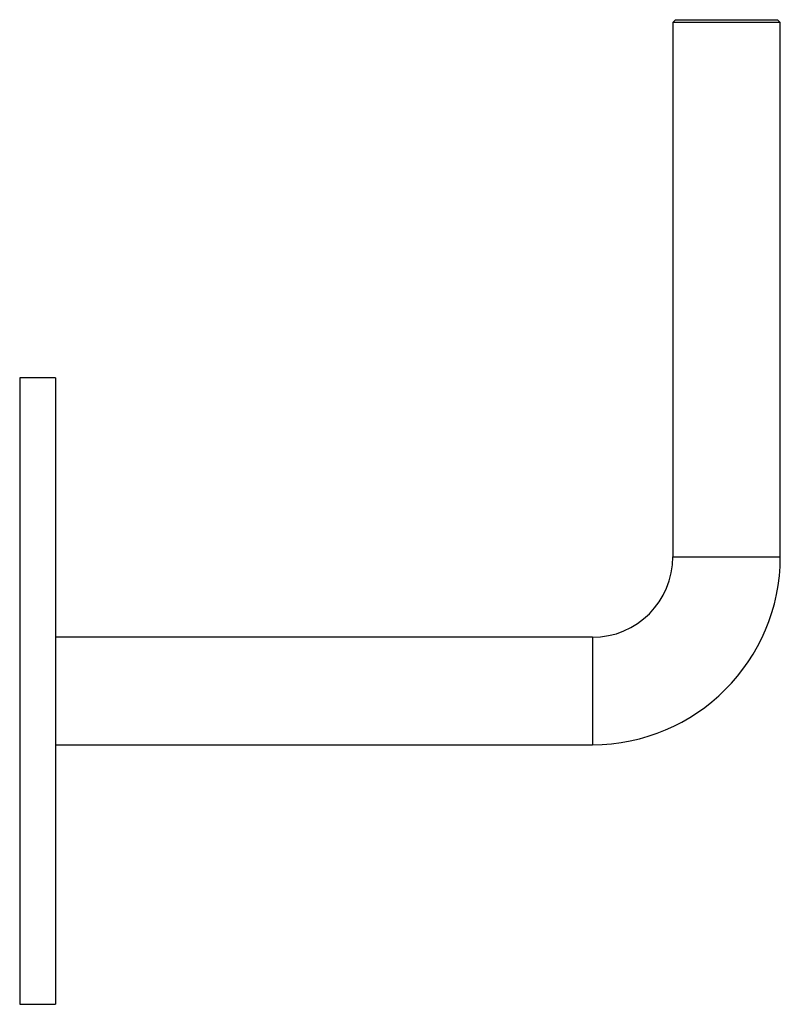
# Model space of a CAD drawing. Units: millimetres. Extents: x 10 to 584, y 10 to 410.
# Drawn here: x 352 to 437, y 169 to 279 of the extents above; entities that cross this region are included whole.
import ezdxf

# ---------------------------------------------------------------- set-up
doc = ezdxf.new("R2010")
doc.units = ezdxf.units.MM
doc.header["$LTSCALE"] = 2

msp = doc.modelspace()

# ---------------------------------------------------------------- linework, layer by layer
at = {"color": 7, "linetype": 'Continuous', "lineweight": 25}
for p, q in [((425.2, 278.63), (424.9, 278.33)), ((424.9, 278.33), (424.9, 218.63)), ((436.9, 278.33), (424.9, 278.33)), ((425.2, 278.63), (436.6, 278.63)), ((436.9, 278.33), (436.6, 278.63)), ((436.9, 218.63), (436.9, 278.33)), ((355.9, 238.63), (351.9, 238.63)), ((351.9, 238.63), (351.9, 168.63)), ((355.9, 238.63), (355.9, 168.63)), ((415.9, 209.63), (355.9, 209.63)), ((355.9, 197.63), (415.9, 197.63)), ((351.9, 168.63), (355.9, 168.63))]:
    msp.add_line(p, q, dxfattribs=at)
at = {"color": 8, "linetype": 'Continuous', "lineweight": 25}
for p, q in [((424.9, 218.63), (436.9, 218.63)), ((415.9, 209.63), (415.9, 197.63))]:
    msp.add_line(p, q, dxfattribs=at)
at = {"color": 7, "linetype": 'Continuous', "lineweight": 25}
for radius in [9, 21]:
    msp.add_arc((415.9, 218.63), radius, 270, 0, dxfattribs=at)

doc.saveas('drawing.dxf')
